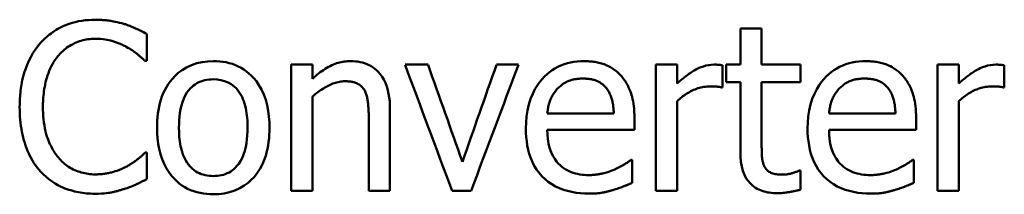
# Model space of a CAD drawing. Units: millimetres. Extents: x 43 to 268, y 56 to 186.
# Drawn here: x 58 to 73, y 87 to 90 of the extents above; entities that cross this region are included whole.
import ezdxf

# ---------------------------------------------------------------- set-up
doc = ezdxf.new("R2010")
doc.units = ezdxf.units.MM
doc.layers.add('Visible (ISO)', color=7, linetype='Continuous', lineweight=50)

msp = doc.modelspace()

# ---------------------------------------------------------------- linework, layer by layer
at = {"layer": 'Visible (ISO)'}
for p, q in [((59.777, 88.94), (59.777, 89.348)), ((68.768, 89.43), (68.768, 88.883)), ((68.768, 89.43), (69.089, 89.43)), ((69.089, 88.883), (69.089, 89.43)), ((59.777, 88.94), (59.75, 88.94)), ((61.963, 88.883), (61.963, 86.977)), ((61.963, 88.883), (62.284, 88.883)), ((62.284, 88.671), (62.284, 88.883)), ((63.688, 88.883), (64.036, 88.883)), ((65.073, 88.883), (65.407, 88.883)), ((67.488, 88.883), (67.809, 88.883)), ((67.488, 88.883), (67.488, 86.977)), ((67.809, 88.599), (67.809, 88.883)), ((68.498, 88.539), (68.498, 88.873)), ((68.552, 88.883), (68.552, 88.617)), ((68.552, 88.883), (68.768, 88.883)), ((69.089, 88.883), (69.68, 88.883)), ((69.68, 88.617), (69.68, 88.883)), ((71.755, 88.883), (71.755, 86.977)), ((71.755, 88.883), (72.076, 88.883)), ((72.076, 88.599), (72.076, 88.883)), ((72.765, 88.539), (72.765, 88.873)), ((68.768, 88.617), (68.552, 88.617)), ((68.768, 88.617), (68.768, 87.561)), ((69.089, 87.71), (69.089, 88.617)), ((69.68, 88.617), (69.089, 88.617)), ((68.498, 88.539), (68.482, 88.539)), ((72.765, 88.539), (72.749, 88.539)), ((62.284, 86.977), (62.284, 88.401)), ((67.809, 86.977), (67.809, 88.329)), ((72.076, 86.977), (72.076, 88.329)), ((63.459, 86.977), (63.459, 88.214)), ((63.138, 88.064), (63.138, 86.977)), ((65.843, 88.142), (66.85, 88.142)), ((67.162, 87.897), (67.162, 88.072)), ((70.11, 88.142), (71.116, 88.142)), ((71.429, 87.897), (71.429, 88.072)), ((67.162, 87.897), (65.843, 87.897)), ((71.429, 87.897), (70.11, 87.897)), ((59.752, 87.553), (59.777, 87.553)), ((59.777, 87.15), (59.777, 87.553)), ((67.109, 87.444), (67.127, 87.444)), ((67.127, 87.094), (67.127, 87.444)), ((71.376, 87.444), (71.394, 87.444)), ((71.394, 87.094), (71.394, 87.444)), ((69.661, 87.281), (69.68, 87.281)), ((69.68, 86.993), (69.68, 87.281)), ((62.284, 86.977), (61.963, 86.977)), ((63.459, 86.977), (63.138, 86.977)), ((64.688, 86.977), (64.4, 86.977)), ((67.809, 86.977), (67.488, 86.977)), ((72.076, 86.977), (71.755, 86.977))]:
    msp.add_line(p, q, dxfattribs=at)
at = {"layer": 'Visible (ISO)', "flags": 128}
for points in [[(58.167, 89.212), (58.188, 89.235), (58.21, 89.257), (58.231, 89.278), (58.254, 89.299), (58.277, 89.319), (58.301, 89.338), (58.325, 89.356), (58.35, 89.374), (58.375, 89.391), (58.401, 89.407), (58.428, 89.423), (58.456, 89.438), (58.487, 89.454), (58.521, 89.47), (58.559, 89.485), (58.6, 89.5), (58.644, 89.515), (58.692, 89.527), (58.741, 89.538), (58.791, 89.547), (58.841, 89.554), (58.892, 89.558), (58.942, 89.561), (58.993, 89.562)], [(58.993, 89.562), (59.007, 89.562), (59.021, 89.562), (59.035, 89.562), (59.049, 89.561), (59.063, 89.561), (59.077, 89.56), (59.091, 89.559), (59.105, 89.558), (59.119, 89.557), (59.133, 89.556), (59.147, 89.555), (59.161, 89.553), (59.175, 89.552), (59.189, 89.55), (59.203, 89.548), (59.217, 89.546), (59.231, 89.544), (59.247, 89.541), (59.269, 89.537), (59.296, 89.532), (59.327, 89.525), (59.362, 89.517), (59.4, 89.508), (59.439, 89.496)], [(59.439, 89.496), (59.451, 89.493), (59.462, 89.489), (59.473, 89.485), (59.484, 89.481), (59.495, 89.477), (59.506, 89.473), (59.518, 89.469), (59.529, 89.464), (59.54, 89.46), (59.551, 89.456), (59.562, 89.451), (59.572, 89.446), (59.583, 89.442), (59.594, 89.437), (59.605, 89.432), (59.617, 89.427), (59.631, 89.421), (59.647, 89.413), (59.664, 89.405), (59.684, 89.396), (59.705, 89.385), (59.728, 89.374), (59.752, 89.361), (59.777, 89.348)], [(57.85, 88.245), (57.851, 88.276), (57.851, 88.307), (57.852, 88.338), (57.854, 88.369), (57.856, 88.4), (57.858, 88.431), (57.861, 88.462), (57.864, 88.492), (57.868, 88.523), (57.872, 88.554), (57.877, 88.584), (57.883, 88.615), (57.889, 88.646), (57.898, 88.683), (57.909, 88.726), (57.923, 88.774), (57.941, 88.826), (57.962, 88.882), (57.988, 88.94), (58.018, 88.998), (58.051, 89.055), (58.087, 89.109), (58.125, 89.162), (58.167, 89.212)], [(58.991, 89.274), (58.964, 89.273), (58.937, 89.272), (58.911, 89.27), (58.885, 89.267), (58.859, 89.262), (58.833, 89.257), (58.808, 89.251), (58.782, 89.244), (58.757, 89.236), (58.732, 89.227), (58.707, 89.218), (58.683, 89.207), (58.659, 89.195), (58.635, 89.183), (58.612, 89.169), (58.589, 89.155), (58.567, 89.14), (58.545, 89.124), (58.524, 89.107), (58.504, 89.089), (58.484, 89.071), (58.465, 89.052), (58.447, 89.033), (58.429, 89.013)], [(59.464, 89.152), (59.451, 89.16), (59.438, 89.166), (59.425, 89.173), (59.412, 89.179), (59.398, 89.186), (59.385, 89.192), (59.372, 89.198), (59.358, 89.203), (59.344, 89.209), (59.331, 89.214), (59.317, 89.219), (59.303, 89.224), (59.289, 89.229), (59.275, 89.233), (59.261, 89.238), (59.244, 89.242), (59.225, 89.248), (59.202, 89.253), (59.176, 89.258), (59.146, 89.263), (59.113, 89.268), (59.076, 89.271), (59.035, 89.273), (58.991, 89.274)], [(59.75, 88.94), (59.742, 88.948), (59.734, 88.955), (59.725, 88.963), (59.716, 88.971), (59.708, 88.978), (59.699, 88.986), (59.69, 88.993), (59.681, 89.001), (59.672, 89.008), (59.663, 89.016), (59.655, 89.023), (59.646, 89.03), (59.638, 89.037), (59.629, 89.044), (59.619, 89.052), (59.608, 89.061), (59.596, 89.07), (59.583, 89.079), (59.568, 89.09), (59.552, 89.101), (59.533, 89.112), (59.512, 89.125), (59.49, 89.138), (59.464, 89.152)], [(58.429, 89.013), (58.406, 88.983), (58.385, 88.953), (58.365, 88.922), (58.346, 88.89), (58.329, 88.857), (58.313, 88.824), (58.299, 88.79), (58.285, 88.755), (58.273, 88.72), (58.262, 88.686), (58.252, 88.651), (58.243, 88.617), (58.236, 88.583), (58.229, 88.549), (58.223, 88.516), (58.218, 88.483), (58.214, 88.45), (58.211, 88.419), (58.208, 88.387), (58.206, 88.357), (58.204, 88.328), (58.203, 88.299), (58.203, 88.271), (58.202, 88.245)], [(59.931, 87.93), (59.932, 87.983), (59.934, 88.036), (59.939, 88.089), (59.944, 88.143), (59.952, 88.195), (59.962, 88.248), (59.974, 88.3), (59.989, 88.351), (60.006, 88.401), (60.026, 88.45), (60.048, 88.497), (60.073, 88.543), (60.101, 88.588), (60.132, 88.63), (60.165, 88.671), (60.205, 88.713), (60.253, 88.757), (60.31, 88.8), (60.377, 88.841), (60.453, 88.877), (60.533, 88.904), (60.615, 88.922), (60.699, 88.933), (60.784, 88.936)], [(60.784, 88.936), (60.833, 88.935), (60.881, 88.932), (60.93, 88.926), (60.978, 88.918), (61.025, 88.907), (61.072, 88.893), (61.118, 88.876), (61.162, 88.857), (61.205, 88.834), (61.246, 88.809), (61.286, 88.781), (61.323, 88.751), (61.359, 88.718), (61.397, 88.679), (61.436, 88.632), (61.475, 88.575), (61.514, 88.508), (61.549, 88.431), (61.577, 88.351), (61.599, 88.269), (61.615, 88.185), (61.626, 88.1), (61.632, 88.015), (61.634, 87.93)], [(62.284, 88.671), (62.307, 88.691), (62.33, 88.711), (62.353, 88.73), (62.377, 88.749), (62.402, 88.767), (62.427, 88.785), (62.452, 88.802), (62.477, 88.819), (62.503, 88.834), (62.53, 88.849), (62.555, 88.862), (62.58, 88.874), (62.604, 88.885), (62.628, 88.894), (62.651, 88.903), (62.674, 88.91), (62.697, 88.916), (62.72, 88.922), (62.744, 88.926), (62.767, 88.93), (62.791, 88.933), (62.815, 88.935), (62.839, 88.936), (62.862, 88.936)], [(62.862, 88.936), (62.899, 88.936), (62.935, 88.933), (62.971, 88.929), (63.006, 88.923), (63.041, 88.914), (63.076, 88.904), (63.11, 88.891), (63.142, 88.876), (63.174, 88.859), (63.204, 88.84), (63.232, 88.818), (63.259, 88.795), (63.285, 88.769), (63.312, 88.738), (63.339, 88.701), (63.365, 88.658), (63.39, 88.607), (63.41, 88.554), (63.427, 88.499), (63.439, 88.443), (63.449, 88.386), (63.455, 88.329), (63.458, 88.271), (63.459, 88.214)], [(65.518, 87.92), (65.52, 88.01), (65.528, 88.1), (65.541, 88.19), (65.561, 88.278), (65.588, 88.365), (65.621, 88.444), (65.656, 88.513), (65.693, 88.573), (65.73, 88.623), (65.766, 88.665), (65.801, 88.702), (65.838, 88.737), (65.876, 88.769), (65.917, 88.798), (65.959, 88.825), (66.004, 88.849), (66.05, 88.87), (66.098, 88.889), (66.146, 88.904), (66.196, 88.916), (66.246, 88.925), (66.297, 88.931), (66.348, 88.935), (66.399, 88.936)], [(66.399, 88.936), (66.419, 88.936), (66.44, 88.936), (66.461, 88.935), (66.481, 88.933), (66.502, 88.932), (66.522, 88.93), (66.543, 88.927), (66.563, 88.924), (66.583, 88.92), (66.604, 88.916), (66.624, 88.912), (66.644, 88.907), (66.663, 88.901), (66.683, 88.895), (66.703, 88.889), (66.722, 88.881), (66.746, 88.871), (66.772, 88.859), (66.801, 88.843), (66.832, 88.824), (66.864, 88.802), (66.894, 88.778), (66.923, 88.752), (66.95, 88.724)], [(69.785, 87.92), (69.787, 88.01), (69.795, 88.1), (69.808, 88.19), (69.828, 88.278), (69.855, 88.365), (69.888, 88.444), (69.923, 88.513), (69.96, 88.573), (69.997, 88.623), (70.033, 88.665), (70.068, 88.702), (70.105, 88.737), (70.143, 88.769), (70.184, 88.798), (70.226, 88.825), (70.271, 88.849), (70.317, 88.87), (70.365, 88.889), (70.413, 88.904), (70.463, 88.916), (70.513, 88.925), (70.564, 88.931), (70.615, 88.935), (70.666, 88.936)], [(70.666, 88.936), (70.686, 88.936), (70.707, 88.936), (70.728, 88.935), (70.748, 88.933), (70.769, 88.932), (70.789, 88.93), (70.81, 88.927), (70.83, 88.924), (70.85, 88.92), (70.871, 88.916), (70.891, 88.912), (70.911, 88.907), (70.93, 88.901), (70.95, 88.895), (70.97, 88.889), (70.989, 88.881), (71.013, 88.871), (71.039, 88.859), (71.068, 88.843), (71.099, 88.824), (71.131, 88.802), (71.161, 88.778), (71.19, 88.752), (71.217, 88.724)], [(67.809, 88.599), (67.824, 88.612), (67.839, 88.626), (67.855, 88.639), (67.871, 88.653), (67.887, 88.666), (67.904, 88.679), (67.92, 88.693), (67.937, 88.706), (67.954, 88.718), (67.971, 88.731), (67.988, 88.743), (68.005, 88.755), (68.023, 88.766), (68.04, 88.777), (68.057, 88.788), (68.079, 88.8), (68.105, 88.814), (68.135, 88.829), (68.169, 88.843), (68.207, 88.856), (68.246, 88.868), (68.287, 88.876), (68.327, 88.881), (68.369, 88.883)], [(68.369, 88.883), (68.373, 88.883), (68.378, 88.883), (68.383, 88.883), (68.389, 88.883), (68.394, 88.883), (68.399, 88.883), (68.404, 88.883), (68.409, 88.882), (68.414, 88.882), (68.419, 88.882), (68.423, 88.882), (68.428, 88.882), (68.432, 88.881), (68.437, 88.881), (68.441, 88.881), (68.445, 88.881), (68.449, 88.88), (68.454, 88.88), (68.46, 88.879), (68.466, 88.878), (68.473, 88.877), (68.481, 88.876), (68.489, 88.874), (68.498, 88.873)], [(72.076, 88.599), (72.091, 88.612), (72.106, 88.626), (72.122, 88.639), (72.138, 88.653), (72.154, 88.666), (72.171, 88.679), (72.187, 88.693), (72.204, 88.706), (72.221, 88.718), (72.238, 88.731), (72.255, 88.743), (72.272, 88.755), (72.29, 88.766), (72.307, 88.777), (72.324, 88.788), (72.346, 88.8), (72.372, 88.814), (72.402, 88.829), (72.436, 88.843), (72.474, 88.856), (72.513, 88.868), (72.554, 88.876), (72.594, 88.881), (72.636, 88.883)], [(72.636, 88.883), (72.64, 88.883), (72.645, 88.883), (72.65, 88.883), (72.655, 88.883), (72.661, 88.883), (72.666, 88.883), (72.671, 88.883), (72.676, 88.882), (72.681, 88.882), (72.686, 88.882), (72.69, 88.882), (72.695, 88.882), (72.699, 88.881), (72.704, 88.881), (72.708, 88.881), (72.712, 88.881), (72.716, 88.88), (72.721, 88.88), (72.727, 88.879), (72.733, 88.878), (72.74, 88.877), (72.748, 88.876), (72.756, 88.874), (72.765, 88.873)], [(60.784, 88.661), (60.751, 88.66), (60.719, 88.657), (60.687, 88.653), (60.655, 88.647), (60.624, 88.639), (60.593, 88.628), (60.563, 88.616), (60.535, 88.601), (60.508, 88.585), (60.482, 88.566), (60.457, 88.545), (60.434, 88.522), (60.409, 88.494), (60.384, 88.46), (60.359, 88.418), (60.335, 88.369), (60.315, 88.317), (60.299, 88.263), (60.287, 88.208), (60.278, 88.153), (60.271, 88.098), (60.266, 88.042), (60.264, 87.986), (60.263, 87.93)], [(61.302, 87.93), (61.302, 87.966), (61.301, 88.003), (61.299, 88.04), (61.296, 88.077), (61.293, 88.114), (61.288, 88.151), (61.282, 88.188), (61.275, 88.224), (61.267, 88.259), (61.257, 88.294), (61.246, 88.329), (61.233, 88.363), (61.218, 88.396), (61.201, 88.428), (61.182, 88.459), (61.161, 88.489), (61.134, 88.521), (61.099, 88.554), (61.056, 88.586), (61.007, 88.614), (60.954, 88.635), (60.898, 88.65), (60.841, 88.658), (60.784, 88.661)], [(62.778, 88.632), (62.757, 88.631), (62.736, 88.63), (62.715, 88.627), (62.695, 88.624), (62.674, 88.62), (62.654, 88.615), (62.634, 88.609), (62.614, 88.603), (62.594, 88.596), (62.574, 88.587), (62.554, 88.579), (62.533, 88.569), (62.513, 88.558), (62.492, 88.547), (62.471, 88.535), (62.45, 88.523), (62.429, 88.509), (62.408, 88.495), (62.387, 88.481), (62.366, 88.466), (62.346, 88.451), (62.325, 88.435), (62.304, 88.418), (62.284, 88.401)], [(63.077, 88.49), (63.066, 88.508), (63.054, 88.524), (63.041, 88.54), (63.027, 88.555), (63.011, 88.569), (62.995, 88.581), (62.979, 88.59), (62.964, 88.598), (62.95, 88.605), (62.937, 88.61), (62.925, 88.613), (62.914, 88.616), (62.903, 88.619), (62.892, 88.622), (62.881, 88.624), (62.869, 88.626), (62.858, 88.627), (62.847, 88.628), (62.835, 88.629), (62.824, 88.63), (62.812, 88.631), (62.801, 88.631), (62.789, 88.632), (62.778, 88.632)], [(66.38, 88.673), (66.366, 88.673), (66.352, 88.672), (66.338, 88.672), (66.324, 88.671), (66.31, 88.67), (66.296, 88.668), (66.282, 88.666), (66.268, 88.664), (66.254, 88.662), (66.24, 88.659), (66.227, 88.656), (66.213, 88.652), (66.2, 88.648), (66.187, 88.644), (66.174, 88.639), (66.16, 88.634), (66.145, 88.627), (66.129, 88.619), (66.11, 88.609), (66.09, 88.596), (66.069, 88.582), (66.047, 88.565), (66.023, 88.545), (65.999, 88.523)], [(66.74, 88.525), (66.726, 88.542), (66.711, 88.558), (66.696, 88.573), (66.679, 88.587), (66.661, 88.6), (66.642, 88.612), (66.623, 88.622), (66.604, 88.632), (66.586, 88.639), (66.569, 88.646), (66.553, 88.651), (66.538, 88.655), (66.524, 88.658), (66.511, 88.661), (66.498, 88.664), (66.485, 88.666), (66.472, 88.667), (66.459, 88.669), (66.446, 88.67), (66.433, 88.671), (66.42, 88.672), (66.406, 88.672), (66.393, 88.673), (66.38, 88.673)], [(66.95, 88.724), (66.966, 88.708), (66.98, 88.69), (66.994, 88.673), (67.008, 88.655), (67.021, 88.636), (67.033, 88.617), (67.044, 88.598), (67.055, 88.578), (67.066, 88.558), (67.075, 88.538), (67.085, 88.517), (67.094, 88.496), (67.102, 88.473), (67.111, 88.449), (67.119, 88.422), (67.127, 88.394), (67.134, 88.363), (67.141, 88.329), (67.147, 88.293), (67.152, 88.255), (67.157, 88.214), (67.16, 88.169), (67.162, 88.122), (67.162, 88.072)], [(70.647, 88.673), (70.633, 88.673), (70.619, 88.672), (70.605, 88.672), (70.591, 88.671), (70.577, 88.67), (70.563, 88.668), (70.549, 88.666), (70.535, 88.664), (70.521, 88.662), (70.507, 88.659), (70.494, 88.656), (70.48, 88.652), (70.467, 88.648), (70.454, 88.644), (70.44, 88.639), (70.427, 88.634), (70.412, 88.627), (70.396, 88.619), (70.377, 88.609), (70.357, 88.596), (70.336, 88.582), (70.313, 88.565), (70.29, 88.545), (70.266, 88.523)], [(71.007, 88.525), (70.993, 88.542), (70.978, 88.558), (70.962, 88.573), (70.946, 88.587), (70.928, 88.6), (70.909, 88.612), (70.89, 88.622), (70.871, 88.632), (70.853, 88.639), (70.836, 88.646), (70.82, 88.651), (70.805, 88.655), (70.791, 88.658), (70.778, 88.661), (70.765, 88.664), (70.752, 88.666), (70.739, 88.667), (70.726, 88.669), (70.713, 88.67), (70.7, 88.671), (70.687, 88.672), (70.673, 88.672), (70.66, 88.673), (70.647, 88.673)], [(71.217, 88.724), (71.233, 88.708), (71.247, 88.69), (71.261, 88.673), (71.275, 88.655), (71.287, 88.636), (71.3, 88.617), (71.311, 88.598), (71.322, 88.578), (71.333, 88.558), (71.342, 88.538), (71.352, 88.517), (71.36, 88.496), (71.369, 88.473), (71.378, 88.449), (71.386, 88.422), (71.394, 88.394), (71.401, 88.363), (71.408, 88.329), (71.414, 88.293), (71.419, 88.255), (71.423, 88.214), (71.427, 88.169), (71.429, 88.122), (71.429, 88.072)], [(63.138, 88.064), (63.138, 88.085), (63.138, 88.106), (63.138, 88.127), (63.137, 88.148), (63.136, 88.169), (63.135, 88.19), (63.134, 88.211), (63.133, 88.232), (63.131, 88.253), (63.129, 88.274), (63.127, 88.294), (63.125, 88.313), (63.123, 88.33), (63.121, 88.347), (63.118, 88.363), (63.115, 88.378), (63.112, 88.392), (63.108, 88.407), (63.104, 88.421), (63.1, 88.435), (63.095, 88.449), (63.089, 88.463), (63.083, 88.477), (63.077, 88.49)], [(65.999, 88.523), (65.988, 88.51), (65.976, 88.497), (65.965, 88.483), (65.955, 88.469), (65.945, 88.455), (65.935, 88.441), (65.926, 88.426), (65.917, 88.411), (65.909, 88.396), (65.901, 88.38), (65.894, 88.364), (65.888, 88.348), (65.882, 88.332), (65.876, 88.315), (65.871, 88.298), (65.866, 88.281), (65.862, 88.264), (65.858, 88.247), (65.855, 88.229), (65.852, 88.212), (65.849, 88.194), (65.847, 88.177), (65.845, 88.159), (65.843, 88.142)], [(66.85, 88.142), (66.849, 88.159), (66.848, 88.176), (66.847, 88.192), (66.846, 88.209), (66.844, 88.226), (66.842, 88.243), (66.84, 88.26), (66.838, 88.277), (66.835, 88.294), (66.832, 88.311), (66.828, 88.327), (66.825, 88.344), (66.82, 88.36), (66.816, 88.376), (66.811, 88.392), (66.805, 88.408), (66.799, 88.423), (66.792, 88.439), (66.785, 88.454), (66.778, 88.469), (66.769, 88.483), (66.76, 88.498), (66.751, 88.511), (66.74, 88.525)], [(68.309, 88.553), (68.285, 88.553), (68.262, 88.552), (68.239, 88.549), (68.215, 88.546), (68.193, 88.542), (68.17, 88.537), (68.147, 88.531), (68.125, 88.525), (68.102, 88.517), (68.08, 88.509), (68.059, 88.5), (68.037, 88.49), (68.016, 88.48), (67.995, 88.469), (67.975, 88.457), (67.955, 88.445), (67.936, 88.433), (67.917, 88.419), (67.898, 88.405), (67.879, 88.391), (67.861, 88.376), (67.843, 88.361), (67.826, 88.345), (67.809, 88.329)], [(68.482, 88.539), (68.475, 88.541), (68.468, 88.543), (68.461, 88.544), (68.454, 88.546), (68.446, 88.547), (68.439, 88.548), (68.432, 88.549), (68.425, 88.55), (68.418, 88.551), (68.411, 88.551), (68.403, 88.552), (68.396, 88.552), (68.389, 88.552), (68.382, 88.552), (68.374, 88.553), (68.367, 88.553), (68.36, 88.553), (68.352, 88.553), (68.345, 88.553), (68.338, 88.553), (68.331, 88.553), (68.323, 88.553), (68.316, 88.553), (68.309, 88.553)], [(70.266, 88.523), (70.255, 88.51), (70.243, 88.497), (70.232, 88.483), (70.222, 88.469), (70.212, 88.455), (70.202, 88.441), (70.193, 88.426), (70.184, 88.411), (70.176, 88.396), (70.168, 88.38), (70.161, 88.364), (70.155, 88.348), (70.149, 88.332), (70.143, 88.315), (70.138, 88.298), (70.133, 88.281), (70.129, 88.264), (70.125, 88.247), (70.122, 88.229), (70.118, 88.212), (70.116, 88.194), (70.114, 88.177), (70.112, 88.159), (70.11, 88.142)], [(71.116, 88.142), (71.116, 88.159), (71.115, 88.176), (71.114, 88.192), (71.113, 88.209), (71.111, 88.226), (71.109, 88.243), (71.107, 88.26), (71.105, 88.277), (71.102, 88.294), (71.099, 88.311), (71.095, 88.327), (71.092, 88.344), (71.087, 88.36), (71.083, 88.376), (71.078, 88.392), (71.072, 88.408), (71.066, 88.423), (71.059, 88.439), (71.052, 88.454), (71.044, 88.469), (71.036, 88.483), (71.027, 88.498), (71.018, 88.511), (71.007, 88.525)], [(72.576, 88.553), (72.552, 88.553), (72.529, 88.552), (72.506, 88.549), (72.482, 88.546), (72.46, 88.542), (72.437, 88.537), (72.414, 88.531), (72.392, 88.525), (72.369, 88.517), (72.347, 88.509), (72.326, 88.5), (72.304, 88.49), (72.283, 88.48), (72.262, 88.469), (72.242, 88.457), (72.222, 88.445), (72.203, 88.433), (72.184, 88.419), (72.165, 88.405), (72.146, 88.391), (72.128, 88.376), (72.11, 88.361), (72.093, 88.345), (72.076, 88.329)], [(72.749, 88.539), (72.742, 88.541), (72.735, 88.543), (72.728, 88.544), (72.721, 88.546), (72.713, 88.547), (72.706, 88.548), (72.699, 88.549), (72.692, 88.55), (72.685, 88.551), (72.678, 88.551), (72.67, 88.552), (72.663, 88.552), (72.656, 88.552), (72.648, 88.552), (72.641, 88.553), (72.634, 88.553), (72.627, 88.553), (72.619, 88.553), (72.612, 88.553), (72.605, 88.553), (72.598, 88.553), (72.59, 88.553), (72.583, 88.553), (72.576, 88.553)], [(58.169, 87.265), (58.142, 87.296), (58.115, 87.329), (58.091, 87.362), (58.067, 87.396), (58.045, 87.432), (58.025, 87.468), (58.005, 87.504), (57.987, 87.542), (57.97, 87.58), (57.955, 87.619), (57.94, 87.659), (57.927, 87.699), (57.914, 87.74), (57.903, 87.782), (57.893, 87.825), (57.884, 87.868), (57.876, 87.912), (57.869, 87.957), (57.863, 88.003), (57.859, 88.05), (57.855, 88.097), (57.852, 88.146), (57.851, 88.195), (57.85, 88.245)], [(58.202, 88.245), (58.203, 88.198), (58.205, 88.151), (58.207, 88.104), (58.211, 88.057), (58.217, 88.01), (58.224, 87.964), (58.232, 87.918), (58.242, 87.874), (58.253, 87.834), (58.264, 87.797), (58.276, 87.764), (58.287, 87.734), (58.298, 87.707), (58.309, 87.682), (58.32, 87.66), (58.33, 87.639), (58.342, 87.617), (58.354, 87.596), (58.366, 87.575), (58.379, 87.555), (58.393, 87.535), (58.407, 87.515), (58.422, 87.496), (58.437, 87.477)], [(60.784, 86.923), (60.733, 86.924), (60.683, 86.928), (60.633, 86.934), (60.583, 86.943), (60.535, 86.954), (60.486, 86.969), (60.439, 86.987), (60.394, 87.007), (60.35, 87.031), (60.308, 87.058), (60.268, 87.087), (60.23, 87.12), (60.193, 87.156), (60.154, 87.199), (60.115, 87.251), (60.076, 87.311), (60.04, 87.381), (60.008, 87.455), (59.983, 87.531), (59.963, 87.609), (59.949, 87.688), (59.939, 87.769), (59.933, 87.849), (59.931, 87.93)], [(60.263, 87.93), (60.264, 87.86), (60.268, 87.79), (60.276, 87.72), (60.288, 87.651), (60.305, 87.584), (60.324, 87.524), (60.346, 87.474), (60.367, 87.432), (60.388, 87.399), (60.407, 87.373), (60.427, 87.349), (60.448, 87.327), (60.47, 87.307), (60.494, 87.287), (60.519, 87.27), (60.545, 87.254), (60.573, 87.241), (60.601, 87.229), (60.631, 87.22), (60.661, 87.212), (60.691, 87.206), (60.722, 87.202), (60.753, 87.2), (60.784, 87.199)], [(61.634, 87.93), (61.633, 87.876), (61.631, 87.823), (61.627, 87.769), (61.621, 87.716), (61.613, 87.662), (61.603, 87.609), (61.591, 87.557), (61.577, 87.506), (61.56, 87.455), (61.54, 87.406), (61.518, 87.358), (61.493, 87.312), (61.465, 87.267), (61.434, 87.224), (61.4, 87.183), (61.359, 87.141), (61.31, 87.097), (61.252, 87.054), (61.184, 87.014), (61.109, 86.98), (61.03, 86.954), (60.949, 86.936), (60.867, 86.926), (60.784, 86.923)], [(60.784, 87.199), (60.814, 87.2), (60.845, 87.202), (60.876, 87.206), (60.906, 87.212), (60.936, 87.219), (60.965, 87.229), (60.993, 87.24), (61.021, 87.254), (61.047, 87.269), (61.072, 87.286), (61.096, 87.305), (61.119, 87.326), (61.142, 87.351), (61.168, 87.383), (61.194, 87.423), (61.22, 87.471), (61.243, 87.525), (61.261, 87.581), (61.275, 87.638), (61.286, 87.696), (61.293, 87.754), (61.298, 87.813), (61.301, 87.871), (61.302, 87.93)], [(66.477, 86.934), (66.411, 86.935), (66.345, 86.939), (66.28, 86.947), (66.215, 86.958), (66.151, 86.973), (66.088, 86.992), (66.026, 87.015), (65.967, 87.043), (65.911, 87.075), (65.858, 87.112), (65.808, 87.152), (65.761, 87.198), (65.719, 87.247), (65.68, 87.298), (65.646, 87.353), (65.617, 87.411), (65.591, 87.471), (65.57, 87.533), (65.553, 87.595), (65.54, 87.659), (65.53, 87.724), (65.523, 87.789), (65.519, 87.854), (65.518, 87.92)], [(65.843, 87.897), (65.845, 87.828), (65.851, 87.76), (65.862, 87.692), (65.878, 87.625), (65.901, 87.56), (65.927, 87.504), (65.955, 87.457), (65.983, 87.42), (66.009, 87.39), (66.033, 87.366), (66.058, 87.344), (66.085, 87.324), (66.113, 87.305), (66.142, 87.288), (66.172, 87.273), (66.204, 87.259), (66.236, 87.248), (66.269, 87.238), (66.302, 87.23), (66.336, 87.224), (66.37, 87.219), (66.404, 87.216), (66.438, 87.214), (66.473, 87.214)], [(70.744, 86.934), (70.678, 86.935), (70.612, 86.939), (70.547, 86.947), (70.482, 86.958), (70.418, 86.973), (70.355, 86.992), (70.293, 87.015), (70.234, 87.043), (70.178, 87.075), (70.125, 87.112), (70.075, 87.152), (70.028, 87.198), (69.985, 87.247), (69.947, 87.298), (69.913, 87.353), (69.884, 87.411), (69.858, 87.471), (69.837, 87.533), (69.82, 87.595), (69.807, 87.659), (69.797, 87.724), (69.79, 87.789), (69.786, 87.854), (69.785, 87.92)], [(70.11, 87.897), (70.112, 87.828), (70.118, 87.76), (70.129, 87.692), (70.145, 87.625), (70.168, 87.56), (70.194, 87.504), (70.222, 87.457), (70.25, 87.42), (70.276, 87.39), (70.3, 87.366), (70.325, 87.344), (70.352, 87.324), (70.38, 87.305), (70.409, 87.288), (70.439, 87.273), (70.471, 87.259), (70.503, 87.248), (70.536, 87.238), (70.569, 87.23), (70.603, 87.224), (70.637, 87.219), (70.671, 87.216), (70.705, 87.214), (70.74, 87.214)], [(69.089, 87.71), (69.089, 87.692), (69.089, 87.674), (69.089, 87.655), (69.089, 87.636), (69.09, 87.617), (69.09, 87.598), (69.09, 87.579), (69.091, 87.56), (69.091, 87.541), (69.092, 87.523), (69.093, 87.506), (69.094, 87.491), (69.095, 87.476), (69.096, 87.463), (69.098, 87.45), (69.1, 87.438), (69.103, 87.425), (69.106, 87.412), (69.11, 87.4), (69.114, 87.387), (69.118, 87.375), (69.123, 87.363), (69.128, 87.351), (69.134, 87.339)], [(59.483, 87.349), (59.495, 87.356), (59.507, 87.364), (59.519, 87.371), (59.531, 87.379), (59.543, 87.386), (59.555, 87.394), (59.567, 87.402), (59.579, 87.41), (59.59, 87.418), (59.602, 87.426), (59.613, 87.435), (59.625, 87.443), (59.636, 87.452), (59.647, 87.46), (59.658, 87.469), (59.669, 87.478), (59.679, 87.487), (59.69, 87.496), (59.701, 87.505), (59.711, 87.515), (59.722, 87.524), (59.732, 87.534), (59.742, 87.543), (59.752, 87.553)], [(69.324, 86.94), (69.295, 86.94), (69.267, 86.942), (69.238, 86.944), (69.21, 86.948), (69.182, 86.952), (69.154, 86.958), (69.126, 86.965), (69.099, 86.974), (69.073, 86.984), (69.047, 86.996), (69.022, 87.008), (68.998, 87.023), (68.974, 87.038), (68.952, 87.055), (68.931, 87.074), (68.91, 87.095), (68.885, 87.124), (68.857, 87.164), (68.83, 87.216), (68.806, 87.278), (68.788, 87.345), (68.776, 87.415), (68.77, 87.488), (68.768, 87.561)], [(58.437, 87.477), (58.454, 87.457), (58.472, 87.438), (58.491, 87.42), (58.51, 87.402), (58.53, 87.385), (58.55, 87.369), (58.571, 87.354), (58.592, 87.339), (58.615, 87.325), (58.637, 87.312), (58.661, 87.3), (58.685, 87.289), (58.709, 87.278), (58.734, 87.269), (58.759, 87.26), (58.784, 87.252), (58.81, 87.246), (58.835, 87.24), (58.861, 87.235), (58.886, 87.231), (58.912, 87.228), (58.938, 87.226), (58.965, 87.224), (58.991, 87.224)], [(66.864, 87.298), (66.874, 87.303), (66.883, 87.307), (66.893, 87.312), (66.903, 87.317), (66.912, 87.322), (66.922, 87.327), (66.932, 87.332), (66.942, 87.337), (66.952, 87.342), (66.961, 87.347), (66.971, 87.352), (66.98, 87.358), (66.99, 87.363), (66.999, 87.369), (67.008, 87.374), (67.018, 87.38), (67.028, 87.386), (67.039, 87.393), (67.051, 87.401), (67.062, 87.409), (67.074, 87.417), (67.086, 87.426), (67.097, 87.435), (67.109, 87.444)], [(71.131, 87.298), (71.14, 87.303), (71.15, 87.307), (71.16, 87.312), (71.17, 87.317), (71.179, 87.322), (71.189, 87.327), (71.199, 87.332), (71.209, 87.337), (71.219, 87.342), (71.228, 87.347), (71.238, 87.352), (71.247, 87.358), (71.257, 87.363), (71.266, 87.369), (71.275, 87.374), (71.285, 87.38), (71.295, 87.386), (71.306, 87.393), (71.317, 87.401), (71.329, 87.409), (71.341, 87.417), (71.353, 87.426), (71.364, 87.435), (71.376, 87.444)], [(58.987, 86.932), (58.956, 86.932), (58.925, 86.933), (58.894, 86.935), (58.863, 86.937), (58.833, 86.94), (58.803, 86.944), (58.772, 86.948), (58.742, 86.954), (58.712, 86.96), (58.683, 86.967), (58.653, 86.974), (58.623, 86.983), (58.594, 86.992), (58.565, 87.002), (58.536, 87.013), (58.505, 87.026), (58.469, 87.042), (58.429, 87.062), (58.386, 87.087), (58.34, 87.116), (58.294, 87.15), (58.251, 87.186), (58.209, 87.224), (58.169, 87.265)], [(58.991, 87.224), (59.007, 87.224), (59.022, 87.224), (59.038, 87.225), (59.054, 87.226), (59.07, 87.227), (59.085, 87.228), (59.101, 87.229), (59.117, 87.231), (59.133, 87.233), (59.148, 87.235), (59.164, 87.238), (59.179, 87.24), (59.195, 87.243), (59.21, 87.247), (59.226, 87.25), (59.241, 87.254), (59.256, 87.258), (59.273, 87.263), (59.297, 87.271), (59.327, 87.28), (59.361, 87.293), (59.399, 87.309), (59.44, 87.327), (59.483, 87.349)], [(66.473, 87.214), (66.486, 87.214), (66.5, 87.214), (66.513, 87.214), (66.526, 87.215), (66.54, 87.216), (66.553, 87.217), (66.566, 87.218), (66.579, 87.22), (66.592, 87.221), (66.606, 87.223), (66.619, 87.225), (66.632, 87.227), (66.645, 87.23), (66.658, 87.232), (66.671, 87.235), (66.684, 87.238), (66.7, 87.242), (66.718, 87.247), (66.739, 87.253), (66.761, 87.259), (66.785, 87.267), (66.811, 87.276), (66.837, 87.286), (66.864, 87.298)], [(69.134, 87.339), (69.138, 87.332), (69.142, 87.324), (69.147, 87.317), (69.151, 87.311), (69.156, 87.304), (69.162, 87.298), (69.167, 87.292), (69.173, 87.286), (69.179, 87.28), (69.187, 87.274), (69.195, 87.268), (69.205, 87.261), (69.217, 87.255), (69.23, 87.249), (69.245, 87.243), (69.261, 87.237), (69.277, 87.233), (69.294, 87.229), (69.312, 87.226), (69.33, 87.224), (69.348, 87.222), (69.367, 87.221), (69.385, 87.22), (69.404, 87.22)], [(69.404, 87.22), (69.415, 87.22), (69.426, 87.22), (69.437, 87.221), (69.448, 87.222), (69.459, 87.223), (69.47, 87.224), (69.481, 87.226), (69.492, 87.227), (69.503, 87.23), (69.514, 87.232), (69.524, 87.234), (69.535, 87.237), (69.546, 87.24), (69.556, 87.244), (69.567, 87.247), (69.578, 87.251), (69.588, 87.254), (69.599, 87.258), (69.609, 87.261), (69.62, 87.265), (69.63, 87.269), (69.641, 87.273), (69.651, 87.277), (69.661, 87.281)], [(70.74, 87.214), (70.753, 87.214), (70.767, 87.214), (70.78, 87.214), (70.793, 87.215), (70.806, 87.216), (70.82, 87.217), (70.833, 87.218), (70.846, 87.22), (70.859, 87.221), (70.873, 87.223), (70.886, 87.225), (70.899, 87.227), (70.912, 87.23), (70.925, 87.232), (70.938, 87.235), (70.951, 87.238), (70.967, 87.242), (70.985, 87.247), (71.006, 87.253), (71.028, 87.259), (71.052, 87.267), (71.078, 87.276), (71.104, 87.286), (71.131, 87.298)], [(59.777, 87.15), (59.768, 87.145), (59.758, 87.141), (59.749, 87.137), (59.74, 87.132), (59.73, 87.128), (59.721, 87.124), (59.712, 87.119), (59.702, 87.115), (59.693, 87.11), (59.683, 87.106), (59.674, 87.101), (59.665, 87.097), (59.655, 87.092), (59.646, 87.088), (59.637, 87.083), (59.628, 87.079), (59.618, 87.074), (59.605, 87.068), (59.588, 87.061), (59.568, 87.052), (59.543, 87.042), (59.513, 87.031), (59.479, 87.018), (59.439, 87.006)], [(59.439, 87.006), (59.427, 87.002), (59.415, 86.998), (59.403, 86.994), (59.391, 86.99), (59.379, 86.986), (59.367, 86.983), (59.354, 86.979), (59.342, 86.976), (59.33, 86.972), (59.317, 86.969), (59.305, 86.966), (59.292, 86.963), (59.28, 86.96), (59.267, 86.957), (59.255, 86.954), (59.243, 86.952), (59.229, 86.949), (59.212, 86.946), (59.189, 86.943), (59.161, 86.939), (59.128, 86.936), (59.088, 86.934), (59.041, 86.932), (58.987, 86.932)], [(66.837, 86.987), (66.827, 86.984), (66.818, 86.982), (66.808, 86.979), (66.798, 86.976), (66.788, 86.973), (66.778, 86.971), (66.768, 86.968), (66.758, 86.966), (66.747, 86.963), (66.737, 86.961), (66.727, 86.959), (66.717, 86.957), (66.707, 86.954), (66.697, 86.952), (66.687, 86.95), (66.677, 86.948), (66.666, 86.947), (66.653, 86.944), (66.636, 86.942), (66.614, 86.94), (66.587, 86.937), (66.556, 86.935), (66.519, 86.934), (66.477, 86.934)], [(67.127, 87.094), (67.119, 87.091), (67.11, 87.087), (67.101, 87.084), (67.092, 87.08), (67.083, 87.076), (67.074, 87.073), (67.065, 87.069), (67.056, 87.065), (67.047, 87.062), (67.037, 87.058), (67.028, 87.055), (67.019, 87.051), (67.01, 87.048), (67.002, 87.044), (66.993, 87.041), (66.984, 87.037), (66.972, 87.033), (66.958, 87.027), (66.941, 87.021), (66.923, 87.015), (66.903, 87.008), (66.882, 87.001), (66.86, 86.994), (66.837, 86.987)], [(69.68, 86.993), (69.668, 86.99), (69.656, 86.987), (69.644, 86.984), (69.632, 86.981), (69.62, 86.978), (69.608, 86.975), (69.596, 86.973), (69.584, 86.97), (69.572, 86.968), (69.56, 86.965), (69.548, 86.963), (69.536, 86.961), (69.524, 86.959), (69.512, 86.957), (69.5, 86.955), (69.486, 86.953), (69.471, 86.95), (69.454, 86.948), (69.436, 86.946), (69.416, 86.944), (69.394, 86.942), (69.372, 86.941), (69.348, 86.94), (69.324, 86.94)], [(71.104, 86.987), (71.094, 86.984), (71.084, 86.982), (71.075, 86.979), (71.065, 86.976), (71.055, 86.973), (71.045, 86.971), (71.035, 86.968), (71.024, 86.966), (71.014, 86.963), (71.004, 86.961), (70.994, 86.959), (70.984, 86.957), (70.974, 86.954), (70.964, 86.952), (70.954, 86.95), (70.944, 86.948), (70.933, 86.947), (70.92, 86.944), (70.903, 86.942), (70.881, 86.94), (70.854, 86.937), (70.823, 86.935), (70.786, 86.934), (70.744, 86.934)], [(71.394, 87.094), (71.386, 87.091), (71.377, 87.087), (71.368, 87.084), (71.359, 87.08), (71.35, 87.076), (71.341, 87.073), (71.332, 87.069), (71.323, 87.065), (71.314, 87.062), (71.304, 87.058), (71.295, 87.055), (71.286, 87.051), (71.277, 87.048), (71.269, 87.044), (71.26, 87.041), (71.251, 87.037), (71.239, 87.033), (71.225, 87.027), (71.208, 87.021), (71.19, 87.015), (71.17, 87.008), (71.149, 87.001), (71.127, 86.994), (71.104, 86.987)]]:
    msp.add_lwpolyline(points, dxfattribs=at)
at = {"layer": 'Visible (ISO)'}
for centre, major_axis, start_param, end_param in [((51.594, 121.257), (90.068, -241.05), 4.847098, 4.855081), ((52.551, 121.257), (85.534, -241.05), 4.847098, 4.853245), ((76.467, 121.257), (-84.858, -241.05), 1.42994, 1.436087), ((77.605, 121.257), (-90.849, -241.05), 1.428103, 1.436087)]:
    msp.add_ellipse(centre, major_axis=major_axis, ratio=0.000012, start_param=start_param, end_param=end_param, dxfattribs=at)

doc.saveas('drawing.dxf')
